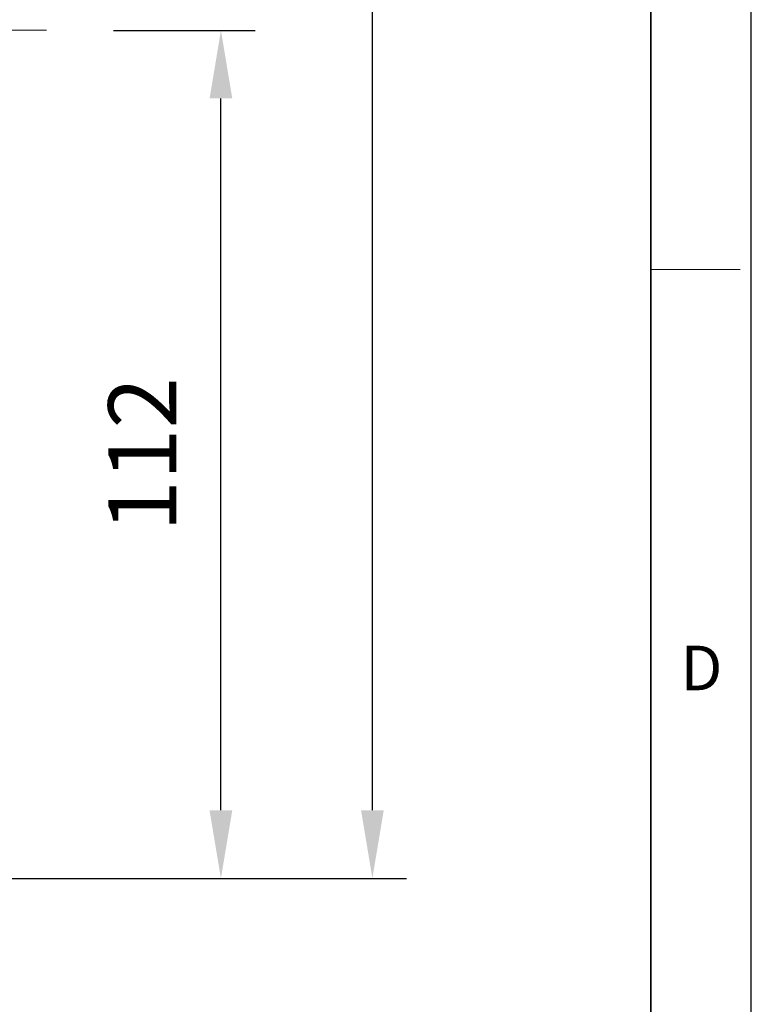
# Model space of a CAD drawing. Units: millimetres. Extents: x 87 to 1049, y 92 to 755.
# Drawn here: x 953 to 1049, y 327 to 457 of the extents above; entities that cross this region are included whole.
import ezdxf

# ---------------------------------------------------------------- set-up
doc = ezdxf.new("R2010")
doc.units = ezdxf.units.MM
doc.linetypes.add('CENTER', pattern=[50.8, 31.75, -6.35, 6.35, -6.35])
for name, color, linetype, lineweight in [('OUT_LINE', 3, 'Continuous', 35), ('외곽선', 3, 'Continuous', 35), ('외형선', 7, 'Continuous', 25), ('중심선', 1, 'CENTER', 18), ('치수선', 2, 'Continuous', 13)]:
    doc.layers.add(name, color=color, linetype=linetype, lineweight=lineweight)
doc.styles.get("Standard").update_dxf_attribs({"font": 'BareunDotumPro1.ttf'})
doc.styles.add('굴림체', font='gulim.ttc')
doc.dimstyles.new('외형도 도면', dxfattribs={"dimscale": 9, "dimtxt": 1, "dimasz": 1, "dimexe": 0.5, "dimexo": 0.5, "dimgap": 0.5, "dimtad": 1, "dimdsep": 46, "dimtxsty": 'Standard', "dimcen": 0, "dimclrd": 256, "dimclre": 256, "dimclrt": 256, "dimazin": 2, "dimtfac": 1, "dimtix": 1, "dimtmove": 0, "dimatfit": 3, "dimfxl": 0, "dimarcsym": 0})

# ---------------------------------------------------------------- blocks, each defined once
blk = doc.blocks.new('사외도')
at = {"layer": 'Defpoints'}
blk.add_lwpolyline([(0, 0), (297, 0), (297, 204.66), (0, 204.66)], close=True, dxfattribs=at)
at = {"layer": '외곽선'}
blk.add_line((292.909, 4.091), (292.909, 200.569), dxfattribs=at)
at = {"layer": '치수선'}
blk.add_line((292.909, 102.33), (296.548, 102.33), dxfattribs=at)
at = {"layer": '치수선', "style": '굴림체'}
blk.add_text('D', height=1.819, dxfattribs=at).set_placement((294.114, 85.182))
blk = doc.blocks.new('아이케이 사내도')
at = {"layer": '외형선'}
blk.add_blockref('사외도', (638.893, 2.806), dxfattribs=at)
blk = doc.blocks.new('*D29')
at = {"layer": 'Defpoints', "color": 0}
for p in [(960.64, 455.52), (979.31, 455.52), (946.98, 343.52)]:
    blk.add_point(p, dxfattribs=at)
at = {"layer": '치수선', "lineweight": -2, "ltscale": 0.05}
for p, q in [((965.14, 455.52), (983.81, 455.52)), ((979.31, 352.52), (979.31, 446.52)), ((951.48, 343.52), (983.81, 343.52))]:
    blk.add_line(p, q, dxfattribs=at)
at = {"layer": '치수선'}
for points in [[(980.81, 446.52), (977.81, 446.52), (979.31, 455.52)], [(977.81, 352.52), (980.81, 352.52), (979.31, 343.52)]]:
    blk.add_solid(points, dxfattribs=at)
at = {"layer": '치수선', "insert": (970.1, 399.52), "char_height": 9, "attachment_point": 5, "rotation": 90}
blk.add_mtext('112', dxfattribs=at)
blk = doc.blocks.new('*D30')
at = {"layer": 'Defpoints', "color": 0}
for p in [(864.44, 602.02), (999.31, 602.02), (946.98, 343.52)]:
    blk.add_point(p, dxfattribs=at)
at = {"layer": '치수선', "lineweight": -2, "ltscale": 0.05}
for p, q in [((868.94, 602.02), (1003.81, 602.02)), ((999.31, 352.52), (999.31, 593.02)), ((951.48, 343.52), (1003.81, 343.52))]:
    blk.add_line(p, q, dxfattribs=at)
at = {"layer": '치수선'}
for points in [[(1000.81, 593.02), (997.81, 593.02), (999.31, 602.02)], [(997.81, 352.52), (1000.81, 352.52), (999.31, 343.52)]]:
    blk.add_solid(points, dxfattribs=at)
at = {"layer": '치수선', "insert": (990.03, 472.77), "char_height": 9, "attachment_point": 5, "rotation": 90}
blk.add_mtext('259', dxfattribs=at)

msp = doc.modelspace()

# ---------------------------------------------------------------- linework, layer by layer
at = {"layer": '중심선'}
msp.add_line((708.641, 455.523), (960.641, 455.523), dxfattribs=at)

# ---------------------------------------------------------------- block references
at = {"layer": 'OUT_LINE', "xscale": 3.239418, "yscale": 3.239418, "zscale": 3.239418}
msp.add_blockref('아이케이 사내도', (-1982.399, 83.336), dxfattribs=at)

# ---------------------------------------------------------------- dimensions: what is measured, and where the dimension line sits
at = {"layer": '치수선', "ltscale": 0.05}
dim = msp.add_linear_dim(base=(999.314, 602.023), p1=(946.981, 343.523), p2=(864.441, 602.023), angle=90, text='259', dimstyle='외형도 도면', override={"dimtmove": 0}, dxfattribs=at)
dim.commit()
dim.dimension.update_dxf_attribs({"geometry": '*D30', "text_midpoint": (999.314, 472.773), "dimtype": 160})
dim = msp.add_linear_dim(base=(979.314, 455.523), p1=(946.981, 343.523), p2=(960.641, 455.523), angle=90, dimstyle='외형도 도면', override={"dimtmove": 0}, dxfattribs=at)
dim.commit()
dim.dimension.update_dxf_attribs({"geometry": '*D29', "text_midpoint": (970.102, 399.523)})

doc.saveas('drawing.dxf')
